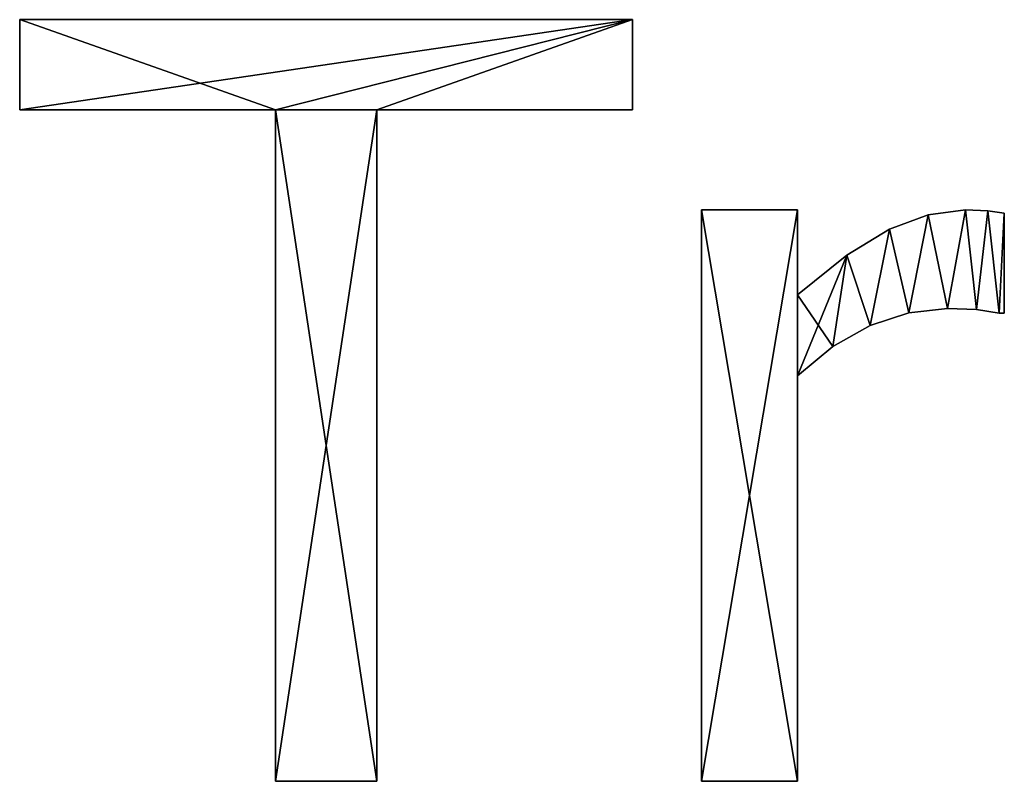
# Model space of a CAD drawing. Extents: x -5032 to 2401, y 394 to 5593.
# Drawn here: x -3525 to -3341, y 433 to 576 of the extents above; entities that cross this region are included whole.
import ezdxf

# ---------------------------------------------------------------- set-up
doc = ezdxf.new("R2010")
doc.units = 0
doc.header["$LTSCALE"] = 25.4
doc.layers.get('0').update_dxf_attribs({"color": 13, "linetype": 'CONTINUOUS'})

# ---------------------------------------------------------------- blocks, each defined once
blk = doc.blocks.new('TRAIN_MIX__FULL')
at = {"color": 0}
for p, q in [((-0.1, 165.23), (-0.1, 182.09)), ((-0.1, 182.09), (114.66, 182.09)), ((-0.1, 182.09, 15), (114.66, 182.09, 15)), ((-0.1, 165.23, 15), (-0.1, 182.09, 15)), ((-0.1, 165.23), (-0.1, 182.09)), ((-0.1, 165.23, 15), (-0.1, 182.09, 15)), ((-0.1, 182.09), (-0.1, 182.09, 15)), ((-0.1, 182.09), (114.66, 182.09)), ((-0.1, 182.09), (-0.1, 182.09, 15)), ((-0.1, 182.09, 15), (114.66, 182.09, 15)), ((114.66, 182.09), (114.66, 165.23)), ((114.66, 182.09, 15), (114.66, 165.23, 15)), ((114.66, 182.09), (114.66, 182.09, 15)), ((114.66, 182.09), (114.66, 165.23)), ((114.66, 182.09), (114.66, 182.09, 15)), ((114.66, 182.09, 15), (114.66, 165.23, 15)), ((47.8, 165.23), (-0.1, 165.23)), ((47.8, 165.23, 15), (-0.1, 165.23, 15)), ((47.8, 165.23), (-0.1, 165.23)), ((47.8, 165.23, 15), (-0.1, 165.23, 15)), ((-0.1, 165.23), (-0.1, 165.23, 15)), ((-0.1, 165.23), (-0.1, 165.23, 15)), ((47.8, 39.46), (47.8, 165.23)), ((47.8, 39.46, 15), (47.8, 165.23, 15)), ((47.8, 39.46), (47.8, 165.23)), ((47.8, 39.46, 15), (47.8, 165.23, 15)), ((47.8, 165.23), (47.8, 165.23, 15)), ((47.8, 165.23), (47.8, 165.23, 15)), ((114.66, 165.23), (66.76, 165.23)), ((66.76, 165.23), (66.76, 39.46)), ((66.76, 165.23, 15), (66.76, 39.46, 15)), ((114.66, 165.23, 15), (66.76, 165.23, 15)), ((114.66, 165.23), (66.76, 165.23)), ((114.66, 165.23, 15), (66.76, 165.23, 15)), ((66.76, 165.23), (66.76, 165.23, 15)), ((66.76, 165.23), (66.76, 39.46)), ((66.76, 165.23), (66.76, 165.23, 15)), ((66.76, 165.23, 15), (66.76, 39.46, 15)), ((114.66, 165.23), (114.66, 165.23, 15)), ((114.66, 165.23), (114.66, 165.23, 15)), ((127.59, 39.46), (127.59, 146.46)), ((127.59, 146.46), (145.59, 146.46)), ((127.59, 146.46, 15), (145.59, 146.46, 15)), ((127.59, 39.46, 15), (127.59, 146.46, 15)), ((127.59, 39.46), (127.59, 146.46)), ((127.59, 39.46, 15), (127.59, 146.46, 15)), ((127.59, 146.46), (127.59, 146.46, 15)), ((127.59, 146.46), (145.59, 146.46)), ((127.59, 146.46), (127.59, 146.46, 15)), ((127.59, 146.46, 15), (145.59, 146.46, 15)), ((145.59, 146.46), (145.59, 130.56)), ((145.59, 146.46, 15), (145.59, 130.56, 15)), ((145.59, 146.46), (145.59, 146.46, 15)), ((145.59, 146.46), (145.59, 130.56)), ((145.59, 146.46), (145.59, 146.46, 15)), ((145.59, 146.46, 15), (145.59, 130.56, 15)), ((177.01, 146.46), (177.01, 146.46, 15)), ((177.01, 146.46), (177.01, 146.46, 15)), ((181.18, 146.31), (181.18, 146.31, 15)), ((181.18, 146.31), (181.18, 146.31, 15)), ((184.29, 145.88), (184.29, 127.11)), ((184.29, 145.88, 15), (184.29, 127.11, 15)), ((184.29, 145.88), (184.29, 145.88, 15)), ((184.29, 145.88), (184.29, 127.11)), ((184.29, 145.88), (184.29, 145.88, 15)), ((184.29, 145.88, 15), (184.29, 127.11, 15)), ((170.01, 145.56), (170.01, 145.56, 15)), ((170.01, 145.56), (170.01, 145.56, 15)), ((162.79, 142.86), (162.79, 142.86, 15)), ((162.79, 142.86), (162.79, 142.86, 15)), ((154.83, 137.99), (154.83, 137.99, 15)), ((154.83, 137.99), (154.83, 137.99, 15)), ((145.59, 130.56), (145.59, 130.56, 15)), ((145.59, 130.56), (145.59, 130.56, 15)), ((173.66, 127.97), (173.66, 127.97, 15)), ((173.66, 127.97), (173.66, 127.97, 15)), ((179.07, 127.83), (179.07, 127.83, 15)), ((179.07, 127.83), (179.07, 127.83, 15)), ((166.4, 127.18), (166.4, 127.18, 15)), ((166.4, 127.18), (166.4, 127.18, 15)), ((183.33, 127.11), (183.33, 127.11, 15)), ((183.33, 127.11), (183.33, 127.11, 15)), ((184.29, 127.11), (184.29, 127.11, 15)), ((184.29, 127.11), (184.29, 127.11, 15)), ((159.2, 124.81), (159.2, 124.81, 15)), ((159.2, 124.81), (159.2, 124.81, 15)), ((152.2, 120.88), (152.2, 120.88, 15)), ((152.2, 120.88), (152.2, 120.88, 15)), ((145.59, 115.42), (145.59, 39.46)), ((145.59, 115.42, 15), (145.59, 39.46, 15)), ((145.59, 115.42), (145.59, 115.42, 15)), ((145.59, 115.42), (145.59, 39.46)), ((145.59, 115.42), (145.59, 115.42, 15)), ((145.59, 115.42, 15), (145.59, 39.46, 15)), ((66.76, 39.46), (47.8, 39.46)), ((66.76, 39.46, 15), (47.8, 39.46, 15)), ((47.8, 39.46), (47.8, 39.46, 15)), ((66.76, 39.46), (47.8, 39.46)), ((66.76, 39.46, 15), (47.8, 39.46, 15)), ((47.8, 39.46), (47.8, 39.46, 15)), ((66.76, 39.46), (66.76, 39.46, 15)), ((66.76, 39.46), (66.76, 39.46, 15)), ((145.59, 39.46), (127.59, 39.46)), ((145.59, 39.46, 15), (127.59, 39.46, 15)), ((145.59, 39.46), (127.59, 39.46)), ((145.59, 39.46, 15), (127.59, 39.46, 15)), ((127.59, 39.46), (127.59, 39.46, 15)), ((127.59, 39.46), (127.59, 39.46, 15)), ((145.59, 39.46), (145.59, 39.46, 15)), ((145.59, 39.46), (145.59, 39.46, 15))]:
    blk.add_line(p, q, dxfattribs=at)
mesh = blk.add_polyface(dxfattribs=at)
corners = [(114.66, 182.09), (-0.1, 165.23), (-0.1, 182.09), (47.8, 165.23), (66.76, 165.23), (47.8, 39.46), (114.66, 165.23), (66.76, 39.46)]
mesh.append_faces([[corners[k] for k in face] for face in [(0, 1, 2), (4, 0, 6)]], dxfattribs={"vtx0": -1, "color": 0})
mesh.append_faces([[corners[k] for k in face] for face in [(1, 0, 3), (3, 4, 5)]], dxfattribs={"vtx0": -1, "vtx1": -1, "color": 0})
mesh.append_faces([[corners[k] for k in face] for face in [(3, 0, 4)]], dxfattribs={"vtx0": -1, "vtx1": -1, "vtx2": -1, "color": 0})
mesh.append_faces([[corners[k] for k in face] for face in [(7, 5, 4)]], dxfattribs={"vtx1": -1, "color": 0})
mesh = blk.add_polyface(dxfattribs=at)
corners = [(66.76, 39.46, 15), (47.8, 165.23, 15), (47.8, 39.46, 15), (-0.1, 182.09, 15), (-0.1, 165.23, 15), (114.66, 182.09, 15), (66.76, 165.23, 15), (114.66, 165.23, 15)]
mesh.append_faces([[corners[k] for k in face] for face in [(0, 1, 2), (1, 3, 4), (5, 6, 7)]], dxfattribs={"vtx0": -1, "color": 0})
mesh.append_faces([[corners[k] for k in face] for face in [(3, 1, 5), (6, 1, 0)]], dxfattribs={"vtx0": -1, "vtx1": -1, "color": 0})
mesh.append_faces([[corners[k] for k in face] for face in [(5, 1, 6)]], dxfattribs={"vtx0": -1, "vtx1": -1, "vtx2": -1, "color": 0})
mesh = blk.add_polyface(dxfattribs=at)
corners = [(-0.1, 182.09, 15), (-0.1, 165.23), (-0.1, 165.23, 15), (-0.1, 182.09)]
mesh.append_faces([[corners[k] for k in face] for face in [(0, 1, 2), (1, 0, 3)]], dxfattribs={"vtx0": -1, "color": 0})
mesh = blk.add_polyface(dxfattribs=at)
corners = [(-0.1, 182.09, 15), (114.66, 182.09), (-0.1, 182.09), (114.66, 182.09, 15)]
mesh.append_faces([[corners[k] for k in face] for face in [(0, 1, 2), (1, 0, 3)]], dxfattribs={"vtx0": -1, "color": 0})
mesh = blk.add_polyface(dxfattribs=at)
corners = [(114.66, 182.09), (114.66, 165.23, 15), (114.66, 165.23), (114.66, 182.09, 15)]
mesh.append_faces([[corners[k] for k in face] for face in [(0, 1, 2), (1, 0, 3)]], dxfattribs={"vtx0": -1, "color": 0})
mesh = blk.add_polyface(dxfattribs=at)
corners = [(47.8, 165.23, 15), (-0.1, 165.23), (47.8, 165.23), (-0.1, 165.23, 15)]
mesh.append_faces([[corners[k] for k in face] for face in [(0, 1, 2), (1, 0, 3)]], dxfattribs={"vtx0": -1, "color": 0})
mesh = blk.add_polyface(dxfattribs=at)
corners = [(47.8, 165.23, 15), (47.8, 39.46), (47.8, 39.46, 15), (47.8, 165.23)]
mesh.append_faces([[corners[k] for k in face] for face in [(0, 1, 2), (1, 0, 3)]], dxfattribs={"vtx0": -1, "color": 0})
mesh = blk.add_polyface(dxfattribs=at)
corners = [(114.66, 165.23, 15), (66.76, 165.23), (114.66, 165.23), (66.76, 165.23, 15)]
mesh.append_faces([[corners[k] for k in face] for face in [(0, 1, 2), (1, 0, 3)]], dxfattribs={"vtx0": -1, "color": 0})
mesh = blk.add_polyface(dxfattribs=at)
corners = [(66.76, 165.23), (66.76, 39.46, 15), (66.76, 39.46), (66.76, 165.23, 15)]
mesh.append_faces([[corners[k] for k in face] for face in [(0, 1, 2), (1, 0, 3)]], dxfattribs={"vtx0": -1, "color": 0})
mesh = blk.add_polyface(dxfattribs=at)
corners = [(154.83, 137.99), (145.59, 115.42), (145.59, 130.56), (152.2, 120.88), (159.2, 124.81), (162.79, 142.86), (166.4, 127.18), (170.01, 145.56), (173.66, 127.97), (177.01, 146.46), (179.07, 127.83), (181.18, 146.31), (183.33, 127.11), (184.29, 145.88), (184.29, 127.11), (145.59, 146.46), (127.59, 39.46), (127.59, 146.46), (145.59, 39.46)]
mesh.append_faces([[corners[k] for k in face] for face in [(12, 13, 14), (15, 16, 17)]], dxfattribs={"vtx0": -1, "color": 0})
mesh.append_faces([[corners[k] for k in face] for face in [(0, 1, 2), (1, 0, 3), (3, 0, 4), (4, 5, 6), (6, 7, 8), (8, 9, 10), (10, 11, 12), (16, 15, 18), (18, 2, 1)]], dxfattribs={"vtx0": -1, "vtx1": -1, "color": 0})
mesh.append_faces([[corners[k] for k in face] for face in [(4, 0, 5), (6, 5, 7), (8, 7, 9), (10, 9, 11), (12, 11, 13), (18, 15, 2)]], dxfattribs={"vtx0": -1, "vtx2": -1, "color": 0})
mesh = blk.add_polyface(dxfattribs=at)
corners = [(152.2, 120.88, 15), (145.59, 130.56, 15), (145.59, 115.42, 15), (154.83, 137.99, 15), (159.2, 124.81, 15), (162.79, 142.86, 15), (166.4, 127.18, 15), (170.01, 145.56, 15), (173.66, 127.97, 15), (177.01, 146.46, 15), (179.07, 127.83, 15), (181.18, 146.31, 15), (183.33, 127.11, 15), (184.29, 145.88, 15), (184.29, 127.11, 15), (145.59, 39.46, 15), (127.59, 146.46, 15), (127.59, 39.46, 15), (145.59, 146.46, 15)]
mesh.append_faces([[corners[k] for k in face] for face in [(13, 12, 14), (15, 16, 17)]], dxfattribs={"vtx0": -1, "color": 0})
mesh.append_faces([[corners[k] for k in face] for face in [(0, 1, 2), (1, 0, 3), (3, 4, 5), (5, 6, 7), (7, 8, 9), (9, 10, 11), (11, 12, 13), (16, 15, 18), (18, 2, 1)]], dxfattribs={"vtx0": -1, "vtx1": -1, "color": 0})
mesh.append_faces([[corners[k] for k in face] for face in [(3, 0, 4), (5, 4, 6), (7, 6, 8), (9, 8, 10), (11, 10, 12), (18, 15, 2)]], dxfattribs={"vtx0": -1, "vtx2": -1, "color": 0})
mesh = blk.add_polyface(dxfattribs=at)
corners = [(127.59, 146.46, 15), (127.59, 39.46), (127.59, 39.46, 15), (127.59, 146.46)]
mesh.append_faces([[corners[k] for k in face] for face in [(0, 1, 2), (1, 0, 3)]], dxfattribs={"vtx0": -1, "color": 0})
mesh = blk.add_polyface(dxfattribs=at)
corners = [(127.59, 146.46, 15), (145.59, 146.46), (127.59, 146.46), (145.59, 146.46, 15)]
mesh.append_faces([[corners[k] for k in face] for face in [(0, 1, 2), (1, 0, 3)]], dxfattribs={"vtx0": -1, "color": 0})
mesh = blk.add_polyface(dxfattribs=at)
corners = [(145.59, 146.46), (145.59, 130.56, 15), (145.59, 130.56), (145.59, 146.46, 15)]
mesh.append_faces([[corners[k] for k in face] for face in [(0, 1, 2), (1, 0, 3)]], dxfattribs={"vtx0": -1, "color": 0})
mesh = blk.add_polyface(dxfattribs=at)
corners = [(170.01, 145.56, 15), (177.01, 146.46), (170.01, 145.56), (177.01, 146.46, 15)]
mesh.append_faces([[corners[k] for k in face] for face in [(0, 1, 2), (1, 0, 3)]], dxfattribs={"vtx0": -1, "color": 0})
mesh = blk.add_polyface(dxfattribs=at)
corners = [(177.01, 146.46, 15), (181.18, 146.31), (177.01, 146.46), (181.18, 146.31, 15)]
mesh.append_faces([[corners[k] for k in face] for face in [(0, 1, 2), (1, 0, 3)]], dxfattribs={"vtx0": -1, "color": 0})
mesh = blk.add_polyface(dxfattribs=at)
corners = [(181.18, 146.31, 15), (184.29, 145.88), (181.18, 146.31), (184.29, 145.88, 15)]
mesh.append_faces([[corners[k] for k in face] for face in [(0, 1, 2), (1, 0, 3)]], dxfattribs={"vtx0": -1, "color": 0})
mesh = blk.add_polyface(dxfattribs=at)
corners = [(184.29, 145.88), (184.29, 127.11, 15), (184.29, 127.11), (184.29, 145.88, 15)]
mesh.append_faces([[corners[k] for k in face] for face in [(0, 1, 2), (1, 0, 3)]], dxfattribs={"vtx0": -1, "color": 0})
mesh = blk.add_polyface(dxfattribs=at)
corners = [(162.79, 142.86, 15), (170.01, 145.56), (162.79, 142.86), (170.01, 145.56, 15)]
mesh.append_faces([[corners[k] for k in face] for face in [(0, 1, 2), (1, 0, 3)]], dxfattribs={"vtx0": -1, "color": 0})
mesh = blk.add_polyface(dxfattribs=at)
corners = [(154.83, 137.99, 15), (162.79, 142.86), (154.83, 137.99), (162.79, 142.86, 15)]
mesh.append_faces([[corners[k] for k in face] for face in [(0, 1, 2), (1, 0, 3)]], dxfattribs={"vtx0": -1, "color": 0})
mesh = blk.add_polyface(dxfattribs=at)
corners = [(145.59, 130.56, 15), (154.83, 137.99), (145.59, 130.56), (154.83, 137.99, 15)]
mesh.append_faces([[corners[k] for k in face] for face in [(0, 1, 2), (1, 0, 3)]], dxfattribs={"vtx0": -1, "color": 0})
mesh = blk.add_polyface(dxfattribs=at)
corners = [(173.66, 127.97, 15), (166.4, 127.18), (173.66, 127.97), (166.4, 127.18, 15)]
mesh.append_faces([[corners[k] for k in face] for face in [(0, 1, 2), (1, 0, 3)]], dxfattribs={"vtx0": -1, "color": 0})
mesh = blk.add_polyface(dxfattribs=at)
corners = [(179.07, 127.83, 15), (173.66, 127.97), (179.07, 127.83), (173.66, 127.97, 15)]
mesh.append_faces([[corners[k] for k in face] for face in [(0, 1, 2), (1, 0, 3)]], dxfattribs={"vtx0": -1, "color": 0})
mesh = blk.add_polyface(dxfattribs=at)
corners = [(183.33, 127.11, 15), (179.07, 127.83), (183.33, 127.11), (179.07, 127.83, 15)]
mesh.append_faces([[corners[k] for k in face] for face in [(0, 1, 2), (1, 0, 3)]], dxfattribs={"vtx0": -1, "color": 0})
mesh = blk.add_polyface(dxfattribs=at)
corners = [(166.4, 127.18, 15), (159.2, 124.81), (166.4, 127.18), (159.2, 124.81, 15)]
mesh.append_faces([[corners[k] for k in face] for face in [(0, 1, 2), (1, 0, 3)]], dxfattribs={"vtx0": -1, "color": 0})
mesh = blk.add_polyface(dxfattribs=at)
corners = [(184.29, 127.11, 15), (183.33, 127.11), (184.29, 127.11), (183.33, 127.11, 15)]
mesh.append_faces([[corners[k] for k in face] for face in [(0, 1, 2), (1, 0, 3)]], dxfattribs={"vtx0": -1, "color": 0})
mesh = blk.add_polyface(dxfattribs=at)
corners = [(159.2, 124.81, 15), (152.2, 120.88), (159.2, 124.81), (152.2, 120.88, 15)]
mesh.append_faces([[corners[k] for k in face] for face in [(0, 1, 2), (1, 0, 3)]], dxfattribs={"vtx0": -1, "color": 0})
mesh = blk.add_polyface(dxfattribs=at)
corners = [(152.2, 120.88, 15), (145.59, 115.42), (152.2, 120.88), (145.59, 115.42, 15)]
mesh.append_faces([[corners[k] for k in face] for face in [(0, 1, 2), (1, 0, 3)]], dxfattribs={"vtx0": -1, "color": 0})
mesh = blk.add_polyface(dxfattribs=at)
corners = [(145.59, 115.42), (145.59, 39.46, 15), (145.59, 39.46), (145.59, 115.42, 15)]
mesh.append_faces([[corners[k] for k in face] for face in [(0, 1, 2), (1, 0, 3)]], dxfattribs={"vtx0": -1, "color": 0})
mesh = blk.add_polyface(dxfattribs=at)
corners = [(66.76, 39.46, 15), (47.8, 39.46), (66.76, 39.46), (47.8, 39.46, 15)]
mesh.append_faces([[corners[k] for k in face] for face in [(0, 1, 2), (1, 0, 3)]], dxfattribs={"vtx0": -1, "color": 0})
mesh = blk.add_polyface(dxfattribs=at)
corners = [(145.59, 39.46, 15), (127.59, 39.46), (145.59, 39.46), (127.59, 39.46, 15)]
mesh.append_faces([[corners[k] for k in face] for face in [(0, 1, 2), (1, 0, 3)]], dxfattribs={"vtx0": -1, "color": 0})

msp = doc.modelspace()

# ---------------------------------------------------------------- block references
at = {"color": 0}
msp.add_blockref('TRAIN_MIX__FULL', (-3525, 393.88), dxfattribs=at)

doc.saveas('drawing.dxf')
